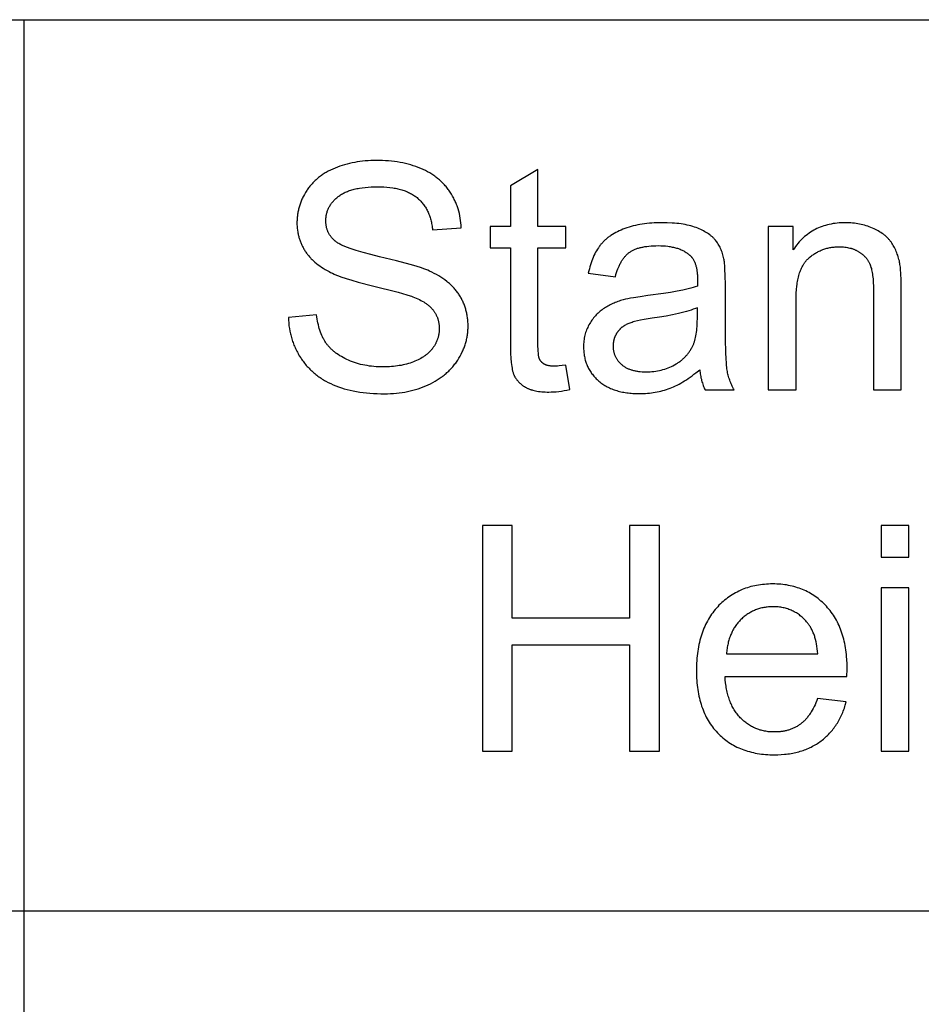
# Model space of a CAD drawing. Units: millimetres. Extents: x 0 to 15000, y 0 to 25500.
# Drawn here: x 8993 to 10509, y 22343 to 24000 of the extents above; entities that cross this region are included whole.
import ezdxf

# ---------------------------------------------------------------- set-up
doc = ezdxf.new("R2010")
doc.units = ezdxf.units.MM
doc.header["$LTSCALE"] = 3
doc.header["$MEASUREMENT"] = 0
doc.layers.add('- TAB', color=4, linetype='Continuous', true_color=0x00ffff)
doc.layers.add('- TITLES', color=7, linetype='Continuous', true_color=0x7fffbf)

msp = doc.modelspace()

# ---------------------------------------------------------------- linework, layer by layer
at = {"layer": '- TAB'}
for points in [[(0, 24000), (15000, 24000)], [(9000, 0), (9000, 24000)], [(3000, 22500), (15000, 22500)]]:
    msp.add_lwpolyline(points, dxfattribs=at)
at = {"layer": '- TITLES'}
for points in [[(9735.6, 23649.7), (9735.4, 23653.9), (9735, 23657.9), (9734.5, 23662), (9733.9, 23666), (9733.2, 23669.9), (9732.3, 23673.8), (9731.4, 23677.6), (9730.3, 23681.4), (9729, 23685.1), (9728.4, 23686.9), (9727.7, 23688.7), (9727, 23690.5), (9726.2, 23692.3), (9725.4, 23694.1), (9724.6, 23695.9), (9723.8, 23697.6), (9722.9, 23699.4), (9721, 23702.8), (9719, 23706.2), (9716.9, 23709.5), (9715.8, 23711.2), (9714.7, 23712.8), (9713.5, 23714.4), (9712.4, 23715.9), (9711.1, 23717.5), (9709.9, 23719), (9708.6, 23720.5), (9707.3, 23721.9), (9706, 23723.4), (9704.6, 23724.8), (9703.2, 23726.2), (9701.8, 23727.5), (9700.4, 23728.9), (9698.9, 23730.2), (9697.4, 23731.5), (9695.8, 23732.8), (9694.3, 23734), (9692.7, 23735.2), (9691.1, 23736.4), (9689.4, 23737.6), (9687.7, 23738.7), (9686, 23739.8), (9684.3, 23740.9), (9682.5, 23742), (9678.9, 23744), (9675.2, 23746), (9671.3, 23747.8), (9667.3, 23749.6), (9663.3, 23751.2), (9659.1, 23752.7), (9654.9, 23754.2), (9650.6, 23755.5), (9646.2, 23756.7), (9641.7, 23757.8), (9637.2, 23758.9), (9632.6, 23759.8), (9627.9, 23760.6), (9623.1, 23761.2), (9618.3, 23761.8), (9613.3, 23762.3), (9608.3, 23762.7), (9603.2, 23762.9), (9598.1, 23763.1), (9592.8, 23763.2), (9588.1, 23763.1), (9583.4, 23763), (9578.7, 23762.7), (9574.1, 23762.3), (9569.6, 23761.9), (9565.1, 23761.3), (9560.6, 23760.7), (9556.3, 23759.9), (9551.9, 23759.1), (9547.7, 23758.1), (9543.4, 23757), (9539.3, 23755.9), (9535.2, 23754.6), (9531.1, 23753.2), (9527.1, 23751.8), (9523.2, 23750.2), (9519.3, 23748.5), (9515.6, 23746.8), (9511.9, 23744.9), (9508.4, 23743), (9506.7, 23742), (9505, 23740.9), (9503.4, 23739.9), (9501.8, 23738.8), (9500.2, 23737.7), (9498.6, 23736.6), (9497.1, 23735.4), (9495.6, 23734.2), (9494.1, 23733), (9492.7, 23731.8), (9491.2, 23730.6), (9489.9, 23729.3), (9488.5, 23728), (9487.2, 23726.7), (9485.9, 23725.4), (9484.6, 23724), (9483.4, 23722.6), (9482.2, 23721.2), (9481, 23719.8), (9479.8, 23718.3), (9478.7, 23716.8), (9477.6, 23715.3), (9476.5, 23713.8), (9475.5, 23712.3), (9473.5, 23709.1), (9471.7, 23705.9), (9470, 23702.8), (9469.1, 23701.1), (9468.4, 23699.5), (9467.6, 23697.9), (9466.9, 23696.3), (9466.2, 23694.6), (9465.6, 23693), (9464.9, 23691.3), (9464.4, 23689.7), (9463.8, 23688), (9463.3, 23686.3), (9462.8, 23684.6), (9462.3, 23682.9), (9461.9, 23681.2), (9461.5, 23679.5), (9461.1, 23677.8), (9460.8, 23676.1), (9460.5, 23674.4), (9460.2, 23672.6), (9460, 23670.9), (9459.8, 23669.2), (9459.6, 23667.4), (9459.4, 23665.6), (9459.3, 23663.9), (9459.3, 23662.1), (9459.2, 23660.3), (9459.2, 23658.5), (9459.2, 23655.3), (9459.4, 23652), (9459.7, 23648.9), (9460, 23645.7), (9460.5, 23642.6), (9460.8, 23641.1), (9461.1, 23639.6), (9461.4, 23638.1), (9461.7, 23636.6), (9462.1, 23635.1), (9462.5, 23633.6), (9463, 23632.1), (9463.4, 23630.7), (9463.9, 23629.2), (9464.4, 23627.8), (9464.9, 23626.3), (9465.5, 23624.9), (9466.1, 23623.5), (9466.7, 23622.1), (9467.3, 23620.7), (9468, 23619.3), (9468.7, 23618), (9469.4, 23616.6), (9470.1, 23615.2), (9470.9, 23613.9), (9471.7, 23612.6), (9472.5, 23611.2), (9473.4, 23609.9), (9474.3, 23608.6), (9475.2, 23607.3), (9476.1, 23606.1), (9477, 23604.8), (9478, 23603.6), (9479, 23602.3), (9480.1, 23601.1), (9481.1, 23599.9), (9482.2, 23598.7), (9483.3, 23597.5), (9484.5, 23596.4), (9486.9, 23594.1), (9489.3, 23591.8), (9491.9, 23589.7), (9494.6, 23587.5), (9497.4, 23585.5), (9500.3, 23583.4), (9503.4, 23581.5), (9506.5, 23579.5), (9509.7, 23577.7), (9513.1, 23575.9), (9515.8, 23574.5), (9518.8, 23573.1), (9522, 23571.6), (9525.5, 23570.2), (9529.2, 23568.8), (9533.2, 23567.3), (9541.9, 23564.4), (9551.5, 23561.4), (9562.2, 23558.4), (9586.4, 23552.2), (9629.4, 23541.3), (9644, 23537), (9649.6, 23535.2), (9651.9, 23534.4), (9654, 23533.7), (9656.9, 23532.5), (9659.7, 23531.3), (9662.4, 23530.1), (9665.1, 23528.9), (9667.6, 23527.6), (9670, 23526.3), (9672.3, 23524.9), (9674.4, 23523.5), (9676.5, 23522.1), (9677.5, 23521.4), (9678.5, 23520.7), (9679.5, 23519.9), (9680.4, 23519.2), (9681.3, 23518.4), (9682.2, 23517.7), (9683, 23516.9), (9683.8, 23516.1), (9684.6, 23515.3), (9685.4, 23514.5), (9686.1, 23513.7), (9686.8, 23512.9), (9687.5, 23512.1), (9688.2, 23511.2), (9688.8, 23510.4), (9689.4, 23509.6), (9690, 23508.7), (9690.6, 23507.8), (9691.2, 23507), (9691.7, 23506.1), (9692.2, 23505.2), (9692.7, 23504.3), (9693.2, 23503.4), (9693.6, 23502.5), (9694.1, 23501.5), (9694.5, 23500.6), (9694.9, 23499.7), (9695.3, 23498.7), (9695.6, 23497.7), (9695.9, 23496.8), (9696.3, 23495.8), (9696.6, 23494.8), (9696.8, 23493.8), (9697.1, 23492.8), (9697.3, 23491.8), (9697.5, 23490.8), (9697.7, 23489.7), (9697.9, 23488.7), (9698, 23487.6), (9698.2, 23486.6), (9698.3, 23485.5), (9698.4, 23484.4), (9698.4, 23483.3), (9698.5, 23482.3), (9698.5, 23481.1), (9698.5, 23480), (9698.5, 23478.9), (9698.5, 23477.8), (9698.4, 23476.8), (9698.4, 23475.7), (9698.3, 23474.6), (9698.2, 23473.5), (9698, 23472.5), (9697.9, 23471.4), (9697.7, 23470.3), (9697.5, 23469.3), (9697.3, 23468.2), (9697, 23467.2), (9696.8, 23466.2), (9696.5, 23465.1), (9696.2, 23464.1), (9695.8, 23463.1), (9695.5, 23462.1), (9695.1, 23461.1), (9694.7, 23460.1), (9694.3, 23459.1), (9693.9, 23458.1), (9693.5, 23457.1), (9693, 23456.1), (9692.5, 23455.1), (9692, 23454.2), (9691.4, 23453.2), (9690.9, 23452.2), (9690.3, 23451.3), (9689.7, 23450.3), (9689.1, 23449.4), (9688.4, 23448.5), (9687.8, 23447.5), (9687.1, 23446.6), (9686.4, 23445.7), (9685.7, 23444.8), (9684.9, 23443.9), (9684.2, 23443), (9683.4, 23442.2), (9682.5, 23441.3), (9681.7, 23440.5), (9680.8, 23439.6), (9680, 23438.8), (9679.1, 23438), (9678.1, 23437.2), (9677.2, 23436.5), (9676.2, 23435.7), (9675.2, 23435), (9674.2, 23434.2), (9673.2, 23433.5), (9672.1, 23432.8), (9669.9, 23431.4), (9667.7, 23430), (9665.3, 23428.8), (9662.9, 23427.5), (9660.3, 23426.3), (9657.7, 23425.2), (9655, 23424.1), (9652.2, 23423), (9649.4, 23422.1), (9646.5, 23421.2), (9643.6, 23420.3), (9640.6, 23419.6), (9637.6, 23418.9), (9634.5, 23418.2), (9631.3, 23417.7), (9628.1, 23417.2), (9624.9, 23416.7), (9621.6, 23416.4), (9618.2, 23416.1), (9614.8, 23415.8), (9611.3, 23415.7), (9607.8, 23415.6), (9604.2, 23415.5), (9600.2, 23415.6), (9596.3, 23415.7), (9592.3, 23415.9), (9588.5, 23416.2), (9584.6, 23416.6), (9580.9, 23417.1), (9577.2, 23417.7), (9573.5, 23418.4), (9569.9, 23419.1), (9566.3, 23419.9), (9562.8, 23420.9), (9559.3, 23421.9), (9555.9, 23423), (9552.5, 23424.2), (9549.2, 23425.4), (9546, 23426.8), (9542.8, 23428.2), (9539.7, 23429.7), (9536.7, 23431.3), (9533.9, 23432.9), (9531.1, 23434.5), (9528.4, 23436.2), (9525.9, 23438), (9524.7, 23438.9), (9523.5, 23439.8), (9522.3, 23440.7), (9521.1, 23441.7), (9520, 23442.6), (9518.9, 23443.6), (9517.8, 23444.6), (9516.8, 23445.6), (9515.8, 23446.6), (9514.8, 23447.6), (9513.8, 23448.7), (9512.8, 23449.7), (9511.9, 23450.8), (9511, 23451.9), (9510.2, 23453), (9509.3, 23454.1), (9508.5, 23455.2), (9507.8, 23456.3), (9507, 23457.5), (9506.3, 23458.7), (9505.5, 23459.8), (9504.8, 23461.1), (9504.1, 23462.3), (9503.5, 23463.5), (9502.2, 23466.1), (9500.9, 23468.7), (9499.8, 23471.5), (9498.7, 23474.3), (9497.7, 23477.2), (9496.7, 23480.1), (9495.9, 23483.2), (9495.1, 23486.3), (9494.3, 23489.5), (9493.7, 23492.8), (9493.1, 23496.1), (9492.5, 23499.6), (9492.1, 23503.1)], [(9864.6, 23748.1), (9818.2, 23720.2)], [(9864.6, 23652), (9864.6, 23748.1)], [(9444.7, 23498.9), (9444.9, 23494.2), (9445.2, 23489.5), (9445.7, 23484.9), (9446.4, 23480.4), (9447.2, 23475.9), (9448.1, 23471.5), (9448.6, 23469.3), (9449.2, 23467.1), (9449.8, 23465), (9450.4, 23462.8), (9451.1, 23460.7), (9451.8, 23458.6), (9452.5, 23456.5), (9453.3, 23454.4), (9454.1, 23452.4), (9455, 23450.3), (9455.9, 23448.3), (9456.8, 23446.3), (9457.8, 23444.3), (9458.8, 23442.3), (9459.8, 23440.3), (9460.9, 23438.4), (9462, 23436.4), (9463.1, 23434.5), (9465.5, 23430.7), (9466.8, 23428.8), (9468.1, 23427), (9469.4, 23425.2), (9470.7, 23423.4), (9472.1, 23421.6), (9473.5, 23419.9), (9474.9, 23418.2), (9476.4, 23416.5), (9477.9, 23414.9), (9479.4, 23413.3), (9480.9, 23411.7), (9482.5, 23410.2), (9484.1, 23408.7), (9485.7, 23407.2), (9487.4, 23405.7), (9489.1, 23404.3), (9490.8, 23402.9), (9492.6, 23401.5), (9494.4, 23400.2), (9496.2, 23398.9), (9498, 23397.6), (9499.9, 23396.4), (9501.8, 23395.1), (9503.7, 23393.9), (9505.7, 23392.8), (9507.7, 23391.7), (9511.7, 23389.5), (9515.9, 23387.4), (9520.2, 23385.5), (9524.6, 23383.7), (9529.2, 23382), (9533.8, 23380.4), (9538.7, 23378.9), (9543.6, 23377.6), (9548.7, 23376.3), (9553.9, 23375.2), (9559.2, 23374.2), (9564.7, 23373.3), (9570.3, 23372.6), (9576, 23371.9), (9581.8, 23371.4), (9587.8, 23371), (9594, 23370.7), (9600.2, 23370.5), (9606.6, 23370.5), (9611.6, 23370.5), (9616.6, 23370.7), (9621.5, 23371), (9626.4, 23371.4), (9631.2, 23371.9), (9635.9, 23372.6), (9640.6, 23373.3), (9645.2, 23374.2), (9649.7, 23375.2), (9654.2, 23376.3), (9658.6, 23377.5), (9663, 23378.8), (9667.3, 23380.3), (9671.5, 23381.9), (9675.7, 23383.6), (9679.8, 23385.4), (9683.8, 23387.3), (9687.6, 23389.3), (9691.4, 23391.4), (9695.1, 23393.6), (9698.6, 23395.8), (9702, 23398.2), (9703.7, 23399.4), (9705.3, 23400.7), (9706.9, 23401.9), (9708.5, 23403.2), (9710, 23404.5), (9711.5, 23405.9), (9713, 23407.2), (9714.5, 23408.6), (9715.9, 23410), (9717.3, 23411.5), (9718.7, 23412.9), (9720, 23414.4), (9721.3, 23415.9), (9722.6, 23417.4), (9723.8, 23419), (9725, 23420.5), (9726.2, 23422.1), (9727.4, 23423.8), (9728.5, 23425.4), (9729.6, 23427.1), (9731.7, 23430.4), (9733.7, 23433.8), (9735.5, 23437.2), (9737.2, 23440.7), (9738, 23442.4), (9738.8, 23444.2), (9739.5, 23445.9), (9740.2, 23447.7), (9740.9, 23449.4), (9741.5, 23451.2), (9742.1, 23453), (9742.6, 23454.7), (9743.2, 23456.5), (9743.7, 23458.3), (9744.1, 23460.1), (9744.5, 23461.9), (9744.9, 23463.8), (9745.3, 23465.6), (9745.6, 23467.4), (9745.9, 23469.2), (9746.1, 23471.1), (9746.4, 23472.9), (9746.5, 23474.8), (9746.7, 23476.7), (9746.8, 23478.5), (9746.9, 23480.4), (9747, 23482.3), (9747, 23484.2), (9746.9, 23488), (9746.7, 23491.7), (9746.4, 23495.4), (9746.2, 23497.2), (9746, 23499), (9745.7, 23500.8), (9745.4, 23502.6), (9745.1, 23504.4), (9744.8, 23506.1), (9744.4, 23507.8), (9743.9, 23509.6), (9743.5, 23511.3), (9743, 23513), (9742.5, 23514.6), (9742, 23516.3), (9741.4, 23518), (9740.8, 23519.6), (9740.2, 23521.2), (9739.5, 23522.8), (9738.8, 23524.4), (9738.1, 23526), (9737.3, 23527.6), (9736.5, 23529.1), (9735.7, 23530.7), (9734.9, 23532.2), (9734, 23533.7), (9733.1, 23535.2), (9732.1, 23536.7), (9731.2, 23538.2), (9730.2, 23539.6), (9729.1, 23541.1), (9728.1, 23542.5), (9727, 23543.9), (9725.8, 23545.3), (9724.6, 23546.7), (9723.4, 23548.1), (9722.2, 23549.4), (9720.9, 23550.7), (9719.6, 23552), (9718.3, 23553.3), (9716.9, 23554.6), (9715.5, 23555.9), (9714, 23557.1), (9712.5, 23558.4), (9711, 23559.6), (9707.9, 23562), (9704.6, 23564.3), (9701.2, 23566.6), (9697.7, 23568.8), (9694, 23570.9), (9690.2, 23573), (9686.3, 23575), (9682.2, 23576.9), (9679.2, 23578.2), (9675.9, 23579.6), (9672.3, 23580.9), (9668.4, 23582.3), (9659.7, 23585.2), (9649.8, 23588.1), (9626.4, 23594.4), (9598.2, 23601.1), (9583.6, 23604.6), (9570.5, 23608), (9558.8, 23611.4), (9553.5, 23613.1), (9548.6, 23614.8), (9544, 23616.5), (9539.8, 23618.2), (9536, 23619.9), (9534.3, 23620.7), (9532.6, 23621.6), (9531, 23622.4), (9529.5, 23623.2), (9528.1, 23624.1), (9526.7, 23624.9), (9525.5, 23625.7), (9524.9, 23626.1), (9524.4, 23626.5), (9523.9, 23627), (9523.3, 23627.4), (9522.9, 23627.8), (9522.4, 23628.2), (9521.5, 23629), (9520.6, 23629.9), (9519.8, 23630.7), (9518.9, 23631.6), (9518.1, 23632.5), (9517.4, 23633.4), (9516.6, 23634.3), (9515.9, 23635.3), (9515.3, 23636.2), (9514.6, 23637.2), (9514, 23638.1), (9513.4, 23639.1), (9512.8, 23640.1), (9512.3, 23641.1), (9511.8, 23642.2), (9511.3, 23643.2), (9510.9, 23644.3), (9510.5, 23645.4), (9510.1, 23646.4), (9509.7, 23647.5), (9509.4, 23648.7), (9509.1, 23649.8), (9508.8, 23650.9), (9508.6, 23652.1), (9508.3, 23653.3), (9508.1, 23654.5), (9508, 23655.7), (9507.9, 23656.9), (9507.8, 23658.1), (9507.7, 23659.3), (9507.6, 23660.6), (9507.6, 23661.9), (9507.6, 23663.3), (9507.7, 23664.8), (9507.8, 23666.2), (9508, 23667.7), (9508.1, 23669.1), (9508.4, 23670.5), (9508.6, 23671.9), (9508.9, 23673.2), (9509.3, 23674.6), (9509.7, 23675.9), (9510.1, 23677.3), (9510.6, 23678.6), (9511.1, 23679.9), (9511.6, 23681.2), (9512.2, 23682.5), (9512.8, 23683.7), (9513.5, 23685), (9514.2, 23686.2), (9515, 23687.4), (9515.8, 23688.7), (9516.6, 23689.9), (9517.5, 23691), (9518.4, 23692.2), (9519.4, 23693.4), (9520.4, 23694.5), (9521.4, 23695.6), (9522.5, 23696.8), (9523.6, 23697.9), (9524.8, 23699), (9526, 23700), (9527.2, 23701.1), (9528.5, 23702.2), (9529.8, 23703.2), (9531.2, 23704.2), (9532.6, 23705.1), (9534.1, 23706.1), (9535.6, 23707), (9537.2, 23707.8), (9538.8, 23708.7), (9540.5, 23709.5), (9542.2, 23710.2), (9543.9, 23711), (9545.7, 23711.7), (9547.6, 23712.3), (9549.5, 23713), (9551.5, 23713.6), (9553.5, 23714.1), (9555.5, 23714.7), (9557.6, 23715.2), (9559.8, 23715.7), (9562, 23716.1), (9564.2, 23716.5), (9568.8, 23717.2), (9573.7, 23717.8), (9578.7, 23718.3), (9583.9, 23718.6), (9589.3, 23718.8), (9594.9, 23718.9), (9600.3, 23718.8), (9605.5, 23718.6), (9610.6, 23718.2), (9615.5, 23717.7), (9620.2, 23717.1), (9622.5, 23716.7), (9624.7, 23716.3), (9627, 23715.8), (9629.1, 23715.3), (9631.3, 23714.8), (9633.4, 23714.3), (9635.4, 23713.7), (9637.4, 23713), (9639.4, 23712.4), (9641.3, 23711.7), (9643.2, 23710.9), (9645, 23710.2), (9646.8, 23709.4), (9648.6, 23708.5), (9650.3, 23707.6), (9652, 23706.7), (9653.6, 23705.8), (9655.2, 23704.8), (9656.7, 23703.8), (9658.2, 23702.7), (9659.7, 23701.6), (9661.1, 23700.5), (9662.5, 23699.3), (9663.8, 23698.1), (9665.1, 23696.9), (9666.4, 23695.6), (9667.7, 23694.3), (9668.9, 23693), (9670, 23691.6), (9671.1, 23690.2), (9672.2, 23688.7), (9673.3, 23687.3), (9674.3, 23685.7), (9675.3, 23684.2), (9676.3, 23682.6), (9677.2, 23681), (9678, 23679.4), (9678.9, 23677.7), (9679.7, 23676), (9680.5, 23674.2), (9681.2, 23672.4), (9681.9, 23670.6), (9682.5, 23668.7), (9683.2, 23666.9), (9683.7, 23664.9), (9684.3, 23663), (9684.8, 23661), (9685.3, 23659), (9685.7, 23656.9), (9686.1, 23654.8), (9686.5, 23652.7), (9686.8, 23650.5), (9687.1, 23648.3), (9687.4, 23646.1)], [(9818.2, 23720.2), (9818.2, 23652)], [(9687.4, 23646.1), (9735.6, 23649.7)], [(9818.2, 23652), (9784, 23652)], [(9784, 23652), (9784, 23615.8)], [(9911.5, 23652), (9864.6, 23652)], [(9911.5, 23615.8), (9911.5, 23652)], [(10177.5, 23597.4), (10176.9, 23599.7), (10176.4, 23602.1), (10175.7, 23604.3), (10175, 23606.5), (10174.3, 23608.7), (10173.5, 23610.8), (10172.7, 23612.9), (10171.8, 23614.9), (10170.9, 23616.9), (10169.9, 23618.8), (10168.8, 23620.6), (10167.8, 23622.4), (10166.6, 23624.2), (10165.5, 23625.9), (10164.2, 23627.5), (10163, 23629.1), (10162.3, 23629.9), (10161.6, 23630.7), (10160.9, 23631.4), (10160.2, 23632.2), (10159.5, 23632.9), (10158.7, 23633.7), (10157.9, 23634.4), (10157.1, 23635.1), (10156.2, 23635.8), (10155.4, 23636.5), (10154.5, 23637.2), (10153.6, 23637.9), (10151.7, 23639.3), (10149.7, 23640.6), (10147.6, 23641.9), (10145.5, 23643.1), (10143.2, 23644.4), (10140.9, 23645.5), (10138.4, 23646.7), (10135.9, 23647.8), (10133.3, 23648.9), (10130.6, 23650), (10127.8, 23651), (10124.9, 23651.9), (10121.9, 23652.8), (10118.8, 23653.6), (10115.5, 23654.3), (10112.2, 23655), (10108.8, 23655.6), (10105.3, 23656.2), (10101.6, 23656.7), (10097.9, 23657.1), (10094.1, 23657.4), (10090.1, 23657.7), (10082, 23658.1), (10073.4, 23658.2), (10069, 23658.2), (10064.6, 23658.1), (10060.3, 23657.9), (10056.1, 23657.6), (10052, 23657.3), (10047.9, 23656.9), (10043.9, 23656.4), (10040, 23655.8), (10036.1, 23655.2), (10032.3, 23654.5), (10028.6, 23653.7), (10024.9, 23652.8), (10021.3, 23651.8), (10017.8, 23650.8), (10014.3, 23649.7), (10010.9, 23648.5), (10007.6, 23647.3), (10004.4, 23646), (10001.3, 23644.6), (9998.3, 23643.2), (9995.3, 23641.7), (9992.5, 23640.1), (9989.8, 23638.4), (9987.2, 23636.7), (9985.9, 23635.9), (9984.6, 23635), (9983.4, 23634.1), (9982.2, 23633.2), (9981, 23632.2), (9979.9, 23631.3), (9978.8, 23630.3), (9977.7, 23629.3), (9976.6, 23628.3), (9975.5, 23627.3), (9974.5, 23626.2), (9973.5, 23625.2), (9972.5, 23624.1), (9971.6, 23623), (9970.6, 23621.9), (9969.7, 23620.8), (9968.9, 23619.7), (9968, 23618.5), (9967.1, 23617.3), (9966.3, 23616.1), (9964.7, 23613.7), (9963.1, 23611.1), (9961.6, 23608.5), (9960.2, 23605.7), (9958.8, 23602.9), (9957.5, 23600), (9956.3, 23597), (9955.1, 23593.9), (9953.9, 23590.7), (9952.9, 23587.5), (9951.9, 23584.1), (9951, 23580.7), (9950.1, 23577.2), (9949.3, 23573.5)], [(10294, 23652), (10252.1, 23652)], [(10252.1, 23652), (10252.1, 23376.9)], [(10475.6, 23546.1), (10475.5, 23561.1), (10475, 23573.6), (10474.6, 23579), (10474.2, 23583.7), (10473.9, 23585.9), (10473.6, 23587.9), (10473.4, 23589.7), (10473, 23591.4), (10472.5, 23593.9), (10471.9, 23596.3), (10471.3, 23598.7), (10470.6, 23601.1), (10469.8, 23603.4), (10469.1, 23605.6), (10468.2, 23607.8), (10467.3, 23610), (10466.4, 23612.1), (10465.4, 23614.2), (10464.4, 23616.3), (10463.3, 23618.3), (10462.2, 23620.2), (10461, 23622.2), (10459.8, 23624), (10458.5, 23625.9), (10457.9, 23626.8), (10457.2, 23627.7), (10456.5, 23628.5), (10455.8, 23629.4), (10455, 23630.3), (10454.3, 23631.1), (10453.5, 23631.9), (10452.7, 23632.8), (10451.9, 23633.6), (10451, 23634.4), (10450.2, 23635.2), (10449.3, 23636), (10448.4, 23636.7), (10447.5, 23637.5), (10446.5, 23638.2), (10445.6, 23639), (10443.6, 23640.4), (10441.5, 23641.8), (10439.3, 23643.2), (10437.1, 23644.5), (10434.8, 23645.8), (10432.4, 23647), (10429.9, 23648.2), (10427.3, 23649.3), (10424.7, 23650.4), (10422, 23651.4), (10419.4, 23652.3), (10416.6, 23653.2), (10413.9, 23654), (10411.1, 23654.8), (10408.3, 23655.4), (10405.5, 23656), (10402.6, 23656.5), (10399.7, 23657), (10396.8, 23657.4), (10393.8, 23657.7), (10390.8, 23657.9), (10387.8, 23658.1), (10384.7, 23658.2), (10381.6, 23658.2), (10378.1, 23658.2), (10374.6, 23658.1), (10371.1, 23657.9), (10367.7, 23657.5), (10364.4, 23657.1), (10361.1, 23656.7), (10357.8, 23656.1), (10354.7, 23655.4), (10351.5, 23654.7), (10348.5, 23653.8), (10345.4, 23652.9), (10342.5, 23651.9), (10339.5, 23650.8), (10336.7, 23649.6), (10333.9, 23648.3), (10331.1, 23646.9), (10328.4, 23645.5), (10325.7, 23643.9), (10323.1, 23642.3), (10320.6, 23640.5), (10318.1, 23638.7), (10315.6, 23636.8), (10313.2, 23634.8), (10310.9, 23632.8), (10308.6, 23630.6), (10306.4, 23628.3), (10304.2, 23626), (10302, 23623.5), (10300, 23621), (10297.9, 23618.4), (10296, 23615.7), (10294, 23612.9)], [(10294, 23612.9), (10294, 23652)], [(9994.9, 23567.3), (9995.8, 23570.9), (9996.9, 23574.4), (9998, 23577.7), (9999.1, 23580.9), (10000.4, 23583.9), (10001, 23585.4), (10001.6, 23586.8), (10002.3, 23588.2), (10003, 23589.5), (10003.7, 23590.9), (10004.4, 23592.2), (10005.2, 23593.4), (10005.9, 23594.6), (10006.7, 23595.8), (10007.4, 23597), (10008.2, 23598.1), (10009.1, 23599.2), (10009.9, 23600.2), (10010.7, 23601.3), (10011.6, 23602.2), (10012.5, 23603.2), (10013.4, 23604.1), (10014.3, 23605), (10015.2, 23605.8), (10016.1, 23606.6), (10017.1, 23607.4), (10018.1, 23608.1), (10019, 23608.8), (10020.1, 23609.5), (10021.1, 23610.2), (10022.2, 23610.8), (10023.4, 23611.4), (10024.5, 23612), (10025.7, 23612.6), (10027, 23613.2), (10028.2, 23613.7), (10029.5, 23614.2), (10030.9, 23614.7), (10032.2, 23615.2), (10033.6, 23615.6), (10035.1, 23616), (10036.5, 23616.4), (10038, 23616.8), (10039.6, 23617.1), (10041.1, 23617.4), (10044.4, 23618), (10047.7, 23618.5), (10051.2, 23618.9), (10054.9, 23619.2), (10058.7, 23619.5), (10062.6, 23619.6), (10066.6, 23619.7), (10071, 23619.6), (10075.2, 23619.4), (10079.2, 23619.1), (10083.1, 23618.7), (10085.1, 23618.4), (10086.9, 23618.1), (10088.8, 23617.8), (10090.6, 23617.4), (10092.4, 23617), (10094.1, 23616.6), (10095.8, 23616.2), (10097.5, 23615.7), (10099.2, 23615.2), (10100.8, 23614.7), (10102.3, 23614.1), (10103.9, 23613.5), (10105.4, 23612.8), (10106.9, 23612.2), (10108.3, 23611.5), (10109.7, 23610.8), (10111.1, 23610), (10112.4, 23609.2), (10113.7, 23608.4), (10115, 23607.6), (10116.2, 23606.7), (10117.4, 23605.8), (10118.6, 23604.8), (10119.7, 23603.9), (10120.1, 23603.5), (10120.5, 23603.1), (10120.9, 23602.7), (10121.3, 23602.3), (10121.7, 23601.9), (10122.1, 23601.5), (10122.5, 23601.1), (10122.8, 23600.7), (10123.2, 23600.2), (10123.5, 23599.8), (10123.9, 23599.3), (10124.2, 23598.9), (10124.9, 23597.9), (10125.5, 23597), (10126.1, 23596), (10126.7, 23594.9), (10127.2, 23593.8), (10127.8, 23592.7), (10128.3, 23591.6), (10128.8, 23590.4), (10129.2, 23589.2), (10129.6, 23588), (10130, 23586.7), (10130.4, 23585.4), (10130.8, 23584.1), (10131.1, 23582.7), (10131.4, 23581.3), (10131.6, 23579.9), (10131.9, 23578.4), (10132.1, 23576.9), (10132.3, 23575.4), (10132.5, 23573.8), (10132.6, 23572.2), (10132.7, 23570.6), (10132.9, 23567.2), (10132.9, 23563.7), (10132.7, 23551.5)], [(10298.7, 23527.2), (10298.8, 23533.7), (10299, 23539.9), (10299.5, 23545.8), (10300.1, 23551.5), (10300.4, 23554.2), (10300.8, 23556.9), (10301.3, 23559.5), (10301.8, 23562), (10302.3, 23564.5), (10302.9, 23566.9), (10303.5, 23569.3), (10304.1, 23571.5), (10304.8, 23573.7), (10305.6, 23575.9), (10306.3, 23578), (10307.2, 23580), (10308, 23581.9), (10308.9, 23583.8), (10309.9, 23585.6), (10310.9, 23587.4), (10311.4, 23588.2), (10311.9, 23589), (10312.4, 23589.8), (10313, 23590.6), (10313.5, 23591.4), (10314.1, 23592.2), (10314.7, 23592.9), (10315.3, 23593.7), (10315.9, 23594.4), (10316.5, 23595.1), (10317.1, 23595.8), (10317.7, 23596.4), (10318.4, 23597.1), (10319, 23597.7), (10319.7, 23598.3), (10320.3, 23598.9), (10321.7, 23600.1), (10323.1, 23601.2), (10324.5, 23602.3), (10325.9, 23603.4), (10327.3, 23604.4), (10328.7, 23605.4), (10330.2, 23606.3), (10331.7, 23607.2), (10333.2, 23608.1), (10334.7, 23608.9), (10336.2, 23609.7), (10337.7, 23610.5), (10339.3, 23611.2), (10340.8, 23611.9), (10342.4, 23612.5), (10344, 23613.1), (10345.6, 23613.7), (10347.3, 23614.2), (10348.9, 23614.7), (10350.6, 23615.2), (10352.2, 23615.6), (10353.9, 23616), (10355.6, 23616.3), (10357.4, 23616.7), (10359.1, 23616.9), (10360.9, 23617.2), (10362.6, 23617.4), (10364.4, 23617.5), (10366.2, 23617.7), (10368.1, 23617.8), (10369.9, 23617.8), (10371.8, 23617.8), (10374.1, 23617.8), (10376.3, 23617.7), (10378.6, 23617.5), (10380.8, 23617.3), (10382.9, 23617), (10385.1, 23616.7), (10387.2, 23616.2), (10389.2, 23615.7), (10390.2, 23615.5), (10391.2, 23615.2), (10392.2, 23614.9), (10393.2, 23614.6), (10394.2, 23614.2), (10395.1, 23613.9), (10396.1, 23613.5), (10397, 23613.1), (10398, 23612.7), (10398.9, 23612.3), (10399.8, 23611.8), (10400.7, 23611.4), (10401.6, 23610.9), (10402.5, 23610.4), (10403.4, 23609.9), (10404.3, 23609.4), (10405.1, 23608.9), (10406, 23608.3), (10406.8, 23607.8), (10407.6, 23607.2), (10408.4, 23606.7), (10409.2, 23606.1), (10409.9, 23605.5), (10410.7, 23604.9), (10411.4, 23604.2), (10412.1, 23603.6), (10412.8, 23603), (10413.5, 23602.3), (10414.1, 23601.6), (10414.8, 23601), (10415.4, 23600.3), (10416, 23599.6), (10416.6, 23598.9), (10417.2, 23598.1), (10417.8, 23597.4), (10418.3, 23596.7), (10418.8, 23595.9), (10419.3, 23595.2), (10419.8, 23594.4), (10420.3, 23593.6), (10420.8, 23592.8), (10421.2, 23592), (10421.7, 23591.2), (10422.1, 23590.3), (10422.5, 23589.5), (10422.9, 23588.6), (10423.2, 23587.8), (10423.6, 23586.9), (10423.9, 23586), (10424.2, 23585.1), (10424.5, 23584.1), (10424.8, 23583.1), (10425.4, 23581.1), (10425.9, 23578.9), (10426.4, 23576.7), (10426.9, 23574.3), (10427.3, 23571.8), (10427.6, 23569.2), (10428, 23566.5), (10428.2, 23563.6), (10428.7, 23557.6), (10428.9, 23551.2), (10429, 23544.3)], [(9784, 23615.8), (9818.2, 23615.8)], [(9818.2, 23615.8), (9818.2, 23457.5)], [(9864.6, 23454.9), (9864.6, 23615.8)], [(9864.6, 23615.8), (9911.5, 23615.8)], [(10179.8, 23554.4), (10179.7, 23568.7), (10179.2, 23580.7), (10178.9, 23585.7), (10178.5, 23590.2), (10178.3, 23592.2), (10178, 23594.1), (10177.8, 23595.8), (10177.5, 23597.4)], [(9949.3, 23573.5), (9994.9, 23567.3)], [(10132.7, 23551.5), (10129.2, 23550.4), (10125.5, 23549.2), (10121.6, 23548.1), (10117.5, 23547), (10108.5, 23544.9), (10098.5, 23542.8), (10087.7, 23540.9), (10075.9, 23539), (10049.5, 23535.5), (10036.5, 23533.8), (10025.3, 23532), (10020.3, 23531.2), (10015.8, 23530.3), (10011.7, 23529.4), (10008.1, 23528.5), (10005.8, 23527.8), (10003.5, 23527.1), (10001.2, 23526.4), (9999, 23525.6), (9996.8, 23524.8), (9994.6, 23523.9), (9992.5, 23523), (9990.4, 23522.1), (9988.3, 23521.1), (9986.2, 23520.1), (9984.2, 23519), (9982.2, 23517.9), (9980.3, 23516.8), (9978.3, 23515.6), (9976.4, 23514.4), (9974.5, 23513.2), (9972.7, 23511.9), (9970.9, 23510.6), (9969.1, 23509.2), (9967.4, 23507.7), (9965.8, 23506.2), (9964.2, 23504.7), (9962.6, 23503.1), (9961.1, 23501.4), (9959.6, 23499.7), (9958.1, 23498), (9956.7, 23496.2), (9955.4, 23494.3), (9954.1, 23492.4), (9952.8, 23490.5), (9951.6, 23488.4), (9950.4, 23486.4), (9949.3, 23484.3), (9948.3, 23482.1), (9947.3, 23480), (9946.4, 23477.8), (9945.6, 23475.6), (9944.8, 23473.4), (9944.2, 23471.1), (9943.5, 23468.8), (9943, 23466.5), (9942.5, 23464.1), (9942.1, 23461.8), (9941.8, 23459.4), (9941.6, 23456.9), (9941.4, 23454.5), (9941.3, 23452), (9941.2, 23449.5), (9941.3, 23447.3), (9941.3, 23445.2), (9941.5, 23443.1), (9941.6, 23441), (9941.8, 23439), (9942.1, 23437), (9942.4, 23435), (9942.8, 23433), (9943.2, 23431.1), (9943.6, 23429.1), (9944.1, 23427.2), (9944.7, 23425.4), (9945.3, 23423.5), (9945.9, 23421.7), (9946.6, 23419.9), (9947.3, 23418.1), (9948.1, 23416.3), (9949, 23414.6), (9949.8, 23412.9), (9950.8, 23411.2), (9951.7, 23409.6), (9952.8, 23407.9), (9953.8, 23406.3), (9954.9, 23404.7), (9956.1, 23403.1), (9957.3, 23401.6), (9958.6, 23400.1), (9959.9, 23398.6), (9961.2, 23397.1), (9962.6, 23395.7), (9964.1, 23394.3), (9965.6, 23392.9), (9967.1, 23391.5), (9968.7, 23390.2), (9970.3, 23388.9), (9972, 23387.7), (9973.7, 23386.5), (9975.5, 23385.3), (9977.3, 23384.2), (9979.1, 23383.2), (9981, 23382.2), (9982.9, 23381.2), (9984.8, 23380.3), (9986.8, 23379.4), (9988.8, 23378.5), (9990.9, 23377.7), (9993, 23377), (9995.2, 23376.3), (9997.4, 23375.6), (9999.6, 23375), (10001.9, 23374.4), (10004.2, 23373.8), (10006.6, 23373.3), (10009, 23372.9), (10011.4, 23372.5), (10013.9, 23372.1), (10016.4, 23371.8), (10019, 23371.5), (10021.6, 23371.3), (10024.3, 23371.1), (10029.7, 23370.8), (10035.3, 23370.7), (10038.7, 23370.8), (10042.1, 23370.9), (10045.4, 23371), (10048.8, 23371.3), (10052.1, 23371.6), (10055.4, 23372), (10058.6, 23372.5), (10061.9, 23373), (10065.1, 23373.6), (10068.2, 23374.3), (10071.4, 23375), (10074.5, 23375.8), (10077.6, 23376.7), (10080.6, 23377.7), (10083.7, 23378.7), (10086.7, 23379.8), (10089.7, 23381), (10092.7, 23382.3), (10095.7, 23383.6), (10098.8, 23385.1), (10101.9, 23386.7), (10104.9, 23388.4), (10108, 23390.2), (10111.1, 23392.1), (10114.3, 23394.1), (10117.4, 23396.2), (10120.6, 23398.4), (10123.7, 23400.7), (10126.9, 23403.1), (10130.1, 23405.6), (10136.6, 23410.9)], [(10179.8, 23492.2), (10179.8, 23554.4)], [(10429, 23544.3), (10429, 23376.9)], [(10475.6, 23376.9), (10475.6, 23546.1)], [(10298.7, 23376.9), (10298.7, 23527.2)], [(9492.1, 23503.1), (9444.7, 23498.9)], [(10132.7, 23515), (10129.4, 23513.7), (10125.9, 23512.5), (10122.3, 23511.2), (10118.4, 23510), (10114.3, 23508.8), (10110.1, 23507.7), (10100.9, 23505.4), (10091, 23503.3), (10080.3, 23501.2), (10068.8, 23499.3), (10056.5, 23497.4), (10043.2, 23495.3), (10037.3, 23494.1), (10032, 23493), (10027.2, 23491.8), (10024.9, 23491.2), (10022.9, 23490.6), (10020.9, 23490), (10019.1, 23489.3), (10017.4, 23488.7), (10015.8, 23488.1), (10014.4, 23487.4), (10013, 23486.7), (10011.6, 23486), (10010.2, 23485.2), (10009.6, 23484.8), (10008.9, 23484.4), (10008.3, 23483.9), (10007.7, 23483.5), (10007.1, 23483.1), (10006.5, 23482.6), (10005.9, 23482.2), (10005.3, 23481.7), (10004.7, 23481.2), (10004.2, 23480.7), (10003.6, 23480.2), (10003.1, 23479.7), (10002.6, 23479.2), (10002, 23478.7), (10001.5, 23478.1), (10001, 23477.6), (10000.6, 23477), (10000.1, 23476.5), (9999.6, 23475.9), (9999.2, 23475.3), (9998.7, 23474.7), (9998.3, 23474.1), (9997.9, 23473.5), (9997.5, 23472.9), (9997.1, 23472.3), (9996.7, 23471.7), (9996.3, 23471), (9995.9, 23470.4), (9995.6, 23469.7), (9995.3, 23469.1), (9994.9, 23468.4), (9994.6, 23467.8), (9994.3, 23467.1), (9994, 23466.5), (9993.8, 23465.8), (9993.5, 23465.1), (9993.3, 23464.4), (9993, 23463.8), (9992.8, 23463.1), (9992.6, 23462.4), (9992.4, 23461.7), (9992.2, 23461), (9992.1, 23460.3), (9991.9, 23459.6), (9991.7, 23458.9), (9991.6, 23458.2), (9991.5, 23457.4), (9991.4, 23456.7), (9991.3, 23456), (9991.2, 23455.3), (9991.1, 23454.5), (9991.1, 23453.8), (9991, 23452.3), (9991, 23450.8), (9991, 23449.6), (9991, 23448.5), (9991.1, 23447.3), (9991.2, 23446.2), (9991.3, 23445.1), (9991.5, 23444), (9991.7, 23442.9), (9991.9, 23441.8), (9992.1, 23440.8), (9992.4, 23439.7), (9992.6, 23438.7), (9993, 23437.7), (9993.3, 23436.6), (9993.7, 23435.6), (9994.1, 23434.6), (9994.5, 23433.7), (9995, 23432.7), (9995.4, 23431.7), (9996, 23430.8), (9996.5, 23429.9), (9997.1, 23429), (9997.7, 23428.1), (9998.3, 23427.2), (9998.9, 23426.3), (9999.6, 23425.4), (10000.3, 23424.6), (10001, 23423.7), (10001.8, 23422.9), (10002.6, 23422.1), (10003.4, 23421.3), (10004.2, 23420.5), (10005.1, 23419.7), (10006, 23418.9), (10006.9, 23418.2), (10007.9, 23417.5), (10008.8, 23416.8), (10009.8, 23416.1), (10010.9, 23415.5), (10011.9, 23414.8), (10013, 23414.2), (10014.1, 23413.7), (10015.2, 23413.1), (10016.4, 23412.6), (10017.5, 23412.1), (10018.7, 23411.6), (10020, 23411.2), (10021.2, 23410.8), (10022.5, 23410.4), (10023.8, 23410), (10025.1, 23409.6), (10026.5, 23409.3), (10027.9, 23409), (10029.3, 23408.7), (10030.7, 23408.5), (10032.2, 23408.2), (10033.6, 23408), (10035.1, 23407.8), (10036.7, 23407.7), (10039.8, 23407.4), (10043.1, 23407.3), (10046.4, 23407.2), (10049.8, 23407.3), (10053.1, 23407.4), (10056.3, 23407.7), (10059.5, 23408), (10062.7, 23408.4), (10065.8, 23408.9), (10068.8, 23409.5), (10071.9, 23410.2), (10074.8, 23411), (10077.8, 23411.9), (10080.6, 23412.8), (10083.5, 23413.9), (10086.3, 23415), (10089, 23416.3), (10091.7, 23417.6), (10094.3, 23419), (10096.9, 23420.5), (10098.2, 23421.3), (10099.4, 23422.1), (10100.6, 23422.9), (10101.8, 23423.8), (10103, 23424.6), (10104.1, 23425.5), (10105.3, 23426.3), (10106.4, 23427.2), (10107.4, 23428.2), (10108.5, 23429.1), (10109.5, 23430), (10110.6, 23431), (10111.6, 23432), (10112.5, 23433), (10113.5, 23434), (10114.4, 23435), (10115.3, 23436.1), (10116.2, 23437.2), (10117.1, 23438.2), (10117.9, 23439.3), (10118.7, 23440.5), (10119.5, 23441.6), (10120.3, 23442.7), (10121.1, 23443.9), (10121.8, 23445.1), (10122.5, 23446.3), (10123.2, 23447.5), (10123.9, 23448.8), (10124.5, 23450), (10125.2, 23451.3), (10125.6, 23452.3), (10126.1, 23453.3), (10126.5, 23454.4), (10126.9, 23455.5), (10127.3, 23456.6), (10127.7, 23457.7), (10128.1, 23458.9), (10128.4, 23460.1), (10129.1, 23462.6), (10129.7, 23465.2), (10130.3, 23468), (10130.8, 23470.8), (10131.2, 23473.8), (10131.6, 23476.9), (10131.9, 23480.1), (10132.2, 23483.4), (10132.4, 23486.9), (10132.6, 23490.4), (10132.7, 23497.9)], [(10132.7, 23497.9), (10132.7, 23515)], [(10194.6, 23376.9), (10193.5, 23378.9), (10192.5, 23380.9), (10191.5, 23382.9), (10190.5, 23384.9), (10189.6, 23387), (10188.8, 23389), (10188, 23391), (10187.2, 23393.1), (10186.5, 23395.2), (10185.8, 23397.2), (10185.2, 23399.3), (10184.6, 23401.4), (10184.1, 23403.6), (10183.6, 23405.7), (10183.2, 23407.8), (10182.8, 23410), (10182.4, 23412.3), (10182.1, 23415), (10181.8, 23418.1), (10181.5, 23421.6), (10181, 23429.6), (10180.6, 23439.1), (10180, 23462.7), (10179.8, 23492.2)], [(9818.2, 23457.5), (9818.3, 23447.5), (9818.6, 23438.3), (9819, 23430.1), (9819.6, 23422.8), (9820, 23419.4), (9820.4, 23416.3), (9820.9, 23413.5), (9821.4, 23410.8), (9821.7, 23409.6), (9822, 23408.4), (9822.3, 23407.2), (9822.6, 23406.2), (9822.9, 23405.2), (9823.2, 23404.2), (9823.6, 23403.3), (9823.9, 23402.5), (9824.3, 23401.6), (9824.7, 23400.8), (9825, 23400), (9825.5, 23399.3), (9825.9, 23398.5), (9826.3, 23397.7), (9826.8, 23397), (9827.3, 23396.2), (9827.8, 23395.5), (9828.3, 23394.8), (9828.8, 23394.1), (9829.3, 23393.4), (9829.9, 23392.7), (9830.5, 23392), (9831.1, 23391.3), (9831.7, 23390.6), (9832.3, 23390), (9832.9, 23389.3), (9833.6, 23388.7), (9834.3, 23388.1), (9835, 23387.5), (9835.7, 23386.9), (9836.4, 23386.3), (9837.1, 23385.7), (9837.9, 23385.1), (9838.6, 23384.5), (9839.4, 23384), (9840.2, 23383.4), (9841.9, 23382.4), (9843.6, 23381.3), (9844.5, 23380.8), (9845.4, 23380.4), (9846.3, 23379.9), (9847.3, 23379.5), (9848.2, 23379), (9849.2, 23378.6), (9850.3, 23378.2), (9851.3, 23377.8), (9852.4, 23377.5), (9853.4, 23377.1), (9854.6, 23376.8), (9855.7, 23376.5), (9858, 23375.9), (9860.4, 23375.3), (9862.9, 23374.9), (9865.5, 23374.4), (9868.2, 23374.1), (9871, 23373.8), (9873.8, 23373.6), (9876.8, 23373.4), (9879.8, 23373.3), (9883, 23373.3), (9886.9, 23373.4), (9891, 23373.6), (9895.2, 23373.9), (9899.5, 23374.3), (9904, 23374.9), (9908.6, 23375.6), (9913.3, 23376.5), (9918.2, 23377.5)], [(9911.5, 23418.6), (9905.4, 23417.9), (9900, 23417.3), (9897.5, 23417.1), (9895.2, 23416.9), (9893, 23416.9), (9891, 23416.8), (9889.7, 23416.8), (9888.5, 23416.9), (9887.3, 23416.9), (9886.1, 23417), (9885, 23417.2), (9883.9, 23417.3), (9882.8, 23417.5), (9881.8, 23417.7), (9880.9, 23417.9), (9880.4, 23418), (9879.9, 23418.1), (9879.5, 23418.3), (9879, 23418.4), (9878.6, 23418.6), (9878.1, 23418.7), (9877.7, 23418.9), (9877.3, 23419.1), (9876.9, 23419.2), (9876.5, 23419.4), (9876.2, 23419.6), (9875.8, 23419.8), (9875.4, 23420), (9875.1, 23420.2), (9874.7, 23420.4), (9874.4, 23420.6), (9874, 23420.9), (9873.7, 23421.1), (9873.4, 23421.3), (9873.1, 23421.5), (9872.8, 23421.8), (9872.5, 23422), (9872.2, 23422.3), (9871.9, 23422.5), (9871.6, 23422.8), (9871.3, 23423.1), (9871.1, 23423.3), (9870.8, 23423.6), (9870.5, 23423.9), (9870.3, 23424.1), (9870, 23424.4), (9869.8, 23424.7), (9869.5, 23425), (9869.3, 23425.3), (9869.1, 23425.6), (9868.9, 23425.9), (9868.7, 23426.2), (9868.5, 23426.6), (9868.3, 23426.9), (9868.1, 23427.2), (9867.9, 23427.5), (9867.7, 23427.9), (9867.5, 23428.2), (9867.4, 23428.6), (9867.2, 23428.9), (9867, 23429.3), (9867, 23429.4), (9866.9, 23429.6), (9866.7, 23430), (9866.6, 23430.5), (9866.5, 23430.9), (9866.3, 23431.4), (9866.2, 23431.9), (9866.1, 23432.4), (9866, 23433), (9865.7, 23434.2), (9865.5, 23435.5), (9865.4, 23437), (9865.2, 23438.5), (9864.9, 23442), (9864.7, 23445.8), (9864.6, 23450.1), (9864.6, 23454.9)], [(9918.2, 23377.5), (9911.5, 23418.6)], [(10136.6, 23410.9), (10136.8, 23408.5), (10137.2, 23406.1), (10137.5, 23403.8), (10137.9, 23401.5), (10138.4, 23399.2), (10138.8, 23397), (10139.4, 23394.8), (10139.9, 23392.7), (10140.5, 23390.6), (10141.2, 23388.5), (10141.9, 23386.5), (10142.6, 23384.5), (10143.3, 23382.6), (10144.2, 23380.6), (10145, 23378.8), (10145.9, 23376.9)], [(10145.9, 23376.9), (10194.6, 23376.9)], [(10252.1, 23376.9), (10298.7, 23376.9)], [(10429, 23376.9), (10475.6, 23376.9)], [(9821.3, 23148.7), (9771.1, 23148.7)], [(9771.1, 23148.7), (9771.1, 22768.9)], [(9821.3, 22992.7), (9821.3, 23148.7)], [(10068.9, 23148.7), (10018.7, 23148.7)], [(10018.7, 23148.7), (10018.7, 22992.7)], [(10068.9, 22768.9), (10068.9, 23148.7)], [(10488.6, 23148.7), (10441.9, 23148.7)], [(10441.9, 23148.7), (10441.9, 23095.1)], [(10488.6, 23095.1), (10488.6, 23148.7)], [(10441.9, 23095.1), (10488.6, 23095.1)], [(10384.4, 22894.6), (10384.7, 22907), (10384.6, 22915.4), (10384.2, 22923.6), (10383.8, 22927.5), (10383.5, 22931.5), (10383, 22935.3), (10382.5, 22939.2), (10381.9, 22942.9), (10381.3, 22946.6), (10380.6, 22950.2), (10379.8, 22953.8), (10378.9, 22957.3), (10378, 22960.8), (10377, 22964.2), (10376, 22967.5), (10374.8, 22970.8), (10373.6, 22974), (10372.4, 22977.1), (10371, 22980.2), (10369.6, 22983.3), (10368.2, 22986.2), (10366.6, 22989.1), (10365, 22992), (10363.4, 22994.8), (10361.6, 22997.5), (10359.8, 23000.2), (10357.9, 23002.8), (10356, 23005.4), (10354, 23007.9), (10351.9, 23010.3), (10349.7, 23012.7), (10347.5, 23015), (10345.3, 23017.2), (10343, 23019.4), (10340.7, 23021.5), (10338.3, 23023.5), (10335.9, 23025.5), (10333.5, 23027.3), (10331, 23029.1), (10328.5, 23030.8), (10325.9, 23032.5), (10323.3, 23034.1), (10320.7, 23035.6), (10318, 23037), (10315.3, 23038.4), (10312.5, 23039.6), (10309.7, 23040.9), (10306.9, 23042), (10304, 23043.1), (10301.1, 23044), (10298.1, 23045), (10295.1, 23045.8), (10292.1, 23046.6), (10289, 23047.3), (10285.9, 23047.9), (10282.8, 23048.5), (10279.6, 23048.9), (10276.3, 23049.3), (10273.1, 23049.7), (10269.8, 23049.9), (10266.4, 23050.1), (10263, 23050.2), (10259.6, 23050.2), (10256, 23050.2), (10252.5, 23050.1), (10249.1, 23049.9), (10245.7, 23049.6), (10242.3, 23049.3), (10239, 23048.9), (10235.7, 23048.4), (10232.4, 23047.9), (10229.2, 23047.2), (10226, 23046.5), (10222.9, 23045.7), (10219.8, 23044.9), (10216.8, 23043.9), (10213.8, 23042.9), (10210.8, 23041.8), (10207.9, 23040.7), (10205, 23039.4), (10202.2, 23038.1), (10199.4, 23036.7), (10196.6, 23035.3), (10193.9, 23033.7), (10191.3, 23032.1), (10188.6, 23030.4), (10186.1, 23028.7), (10183.5, 23026.8), (10181, 23024.9), (10178.5, 23023), (10176.1, 23020.9), (10173.7, 23018.8), (10171.4, 23016.6), (10169.1, 23014.3), (10166.9, 23011.9), (10164.7, 23009.5), (10162.5, 23007), (10160.5, 23004.5), (10158.5, 23001.8), (10156.6, 22999.2), (10154.7, 22996.4), (10152.9, 22993.7), (10151.2, 22990.8), (10149.6, 22987.9), (10148, 22984.9), (10146.5, 22981.9), (10145.1, 22978.8), (10143.7, 22975.6), (10142.4, 22972.4), (10141.2, 22969.1), (10140, 22965.8), (10139, 22962.4), (10137.9, 22958.9), (10137, 22955.4), (10136.1, 22951.8), (10135.3, 22948.2), (10134.6, 22944.5), (10133.9, 22940.7), (10133.3, 22936.9), (10132.8, 22933), (10132.4, 22929.1), (10132, 22925.1), (10131.7, 22921), (10131.4, 22916.9), (10131.2, 22912.7), (10131.1, 22904.2), (10131.2, 22895.9), (10131.4, 22891.8), (10131.7, 22887.8), (10132, 22883.9), (10132.3, 22880), (10132.8, 22876.2), (10133.3, 22872.5), (10133.9, 22868.8), (10134.6, 22865.1), (10135.3, 22861.6), (10136.1, 22858), (10136.9, 22854.6), (10137.9, 22851.2), (10138.9, 22847.8), (10139.9, 22844.5), (10141.1, 22841.3), (10142.3, 22838.1), (10143.6, 22835), (10144.9, 22832), (10146.3, 22829), (10147.8, 22826), (10149.4, 22823.2), (10151, 22820.3), (10152.7, 22817.6), (10154.4, 22814.9), (10156.3, 22812.2), (10158.2, 22809.7), (10160.1, 22807.1), (10162.2, 22804.7), (10164.3, 22802.2), (10166.5, 22799.9), (10168.7, 22797.6), (10171, 22795.4), (10173.3, 22793.3), (10175.7, 22791.2), (10178.1, 22789.2), (10180.6, 22787.3), (10183.1, 22785.4), (10185.7, 22783.6), (10188.3, 22781.9), (10191, 22780.3), (10193.7, 22778.7), (10196.5, 22777.2), (10199.3, 22775.8), (10202.2, 22774.5), (10205.1, 22773.2), (10208.1, 22772), (10211.1, 22770.9), (10214.1, 22769.8), (10217.3, 22768.9), (10220.4, 22768), (10223.6, 22767.1), (10226.9, 22766.4), (10230.2, 22765.7), (10233.6, 22765), (10237, 22764.5), (10240.4, 22764), (10243.9, 22763.6), (10247.5, 22763.3), (10251.1, 22763), (10254.7, 22762.9), (10258.4, 22762.8), (10262.2, 22762.7), (10268.1, 22762.8), (10273.9, 22763.1), (10279.5, 22763.5), (10282.3, 22763.8), (10285.1, 22764.2), (10287.8, 22764.6), (10290.5, 22765), (10293.1, 22765.5), (10295.7, 22766), (10298.3, 22766.6), (10300.8, 22767.2), (10303.3, 22767.8), (10305.8, 22768.6), (10308.3, 22769.3), (10310.7, 22770.1), (10313.1, 22770.9), (10315.4, 22771.8), (10317.7, 22772.8), (10320, 22773.7), (10322.2, 22774.8), (10324.4, 22775.8), (10326.6, 22777), (10328.8, 22778.1), (10330.9, 22779.3), (10332.9, 22780.6), (10335, 22781.9), (10337, 22783.2), (10339, 22784.6), (10340.9, 22786), (10342.8, 22787.5), (10344.7, 22789), (10346.5, 22790.6), (10348.3, 22792.2), (10350.1, 22793.8), (10351.8, 22795.4), (10353.5, 22797.1), (10355.1, 22798.9), (10356.7, 22800.6), (10358.3, 22802.5), (10359.8, 22804.3), (10361.3, 22806.2), (10362.8, 22808.1), (10364.2, 22810.1), (10365.6, 22812), (10366.9, 22814.1), (10368.2, 22816.1), (10369.5, 22818.2), (10370.7, 22820.4), (10371.9, 22822.6), (10373, 22824.8), (10374.1, 22827), (10375.2, 22829.3), (10376.2, 22831.6), (10377.2, 22834), (10378.2, 22836.4), (10379.1, 22838.8), (10380, 22841.3), (10380.8, 22843.8), (10381.6, 22846.4), (10383.1, 22851.6)], [(10488.6, 23044), (10441.9, 23044)], [(10441.9, 23044), (10441.9, 22768.9)], [(10488.6, 22768.9), (10488.6, 23044)], [(10335.5, 22932.9), (10335, 22937.2), (10334.5, 22941.3), (10333.9, 22945.3), (10333.2, 22949.2), (10332.4, 22952.9), (10331.5, 22956.5), (10330.6, 22960), (10330.1, 22961.6), (10329.5, 22963.3), (10329, 22964.9), (10328.4, 22966.5), (10327.8, 22968), (10327.1, 22969.5), (10326.5, 22971), (10325.8, 22972.4), (10325.1, 22973.8), (10324.4, 22975.2), (10323.7, 22976.5), (10322.9, 22977.9), (10322.1, 22979.1), (10321.3, 22980.4), (10320.5, 22981.6), (10319.6, 22982.7), (10318.8, 22983.9), (10317.9, 22985), (10316.5, 22986.6), (10315, 22988.2), (10313.6, 22989.8), (10312.1, 22991.3), (10310.6, 22992.7), (10309, 22994.1), (10307.5, 22995.5), (10305.9, 22996.8), (10304.3, 22998), (10302.7, 22999.2), (10301, 23000.3), (10299.3, 23001.4), (10297.6, 23002.4), (10295.8, 23003.4), (10294.1, 23004.3), (10292.3, 23005.2), (10290.5, 23006), (10288.6, 23006.8), (10286.8, 23007.5), (10284.9, 23008.1), (10282.9, 23008.7), (10281, 23009.3), (10279, 23009.8), (10277, 23010.2), (10275, 23010.6), (10272.9, 23011), (10270.9, 23011.3), (10268.8, 23011.5), (10266.6, 23011.7), (10264.5, 23011.8), (10262.3, 23011.9), (10260.1, 23011.9), (10258.1, 23011.9), (10256.1, 23011.8), (10254.2, 23011.7), (10252.2, 23011.6), (10250.3, 23011.4), (10248.4, 23011.2), (10246.5, 23010.9), (10244.7, 23010.6), (10242.8, 23010.2), (10241, 23009.8), (10239.2, 23009.4), (10237.5, 23008.9), (10235.7, 23008.4), (10234, 23007.8), (10232.2, 23007.2), (10230.5, 23006.5), (10228.9, 23005.8), (10227.2, 23005.1), (10225.6, 23004.3), (10224, 23003.5), (10222.4, 23002.7), (10220.8, 23001.7), (10219.2, 23000.8), (10217.7, 22999.8), (10216.2, 22998.8), (10214.7, 22997.7), (10213.2, 22996.6), (10211.7, 22995.5), (10210.3, 22994.3), (10208.9, 22993), (10207.5, 22991.7), (10206.1, 22990.4), (10204.7, 22989.1), (10203.4, 22987.7), (10202.2, 22986.3), (10200.9, 22984.8), (10199.7, 22983.3), (10198.6, 22981.8), (10197.5, 22980.3), (10196.4, 22978.8), (10195.3, 22977.2), (10194.3, 22975.6), (10193.4, 22973.9), (10192.4, 22972.2), (10191.5, 22970.5), (10190.7, 22968.8), (10189.9, 22967.1), (10189.1, 22965.3), (10188.4, 22963.5), (10187.7, 22961.6), (10187, 22959.8), (10186.4, 22957.9), (10185.8, 22955.9), (10185.2, 22954), (10184.7, 22952), (10184.3, 22950), (10183.8, 22948), (10183.4, 22945.9), (10183.1, 22943.8), (10182.8, 22941.7), (10182.5, 22939.5), (10182.2, 22937.4), (10182, 22935.1), (10181.9, 22932.9)], [(10018.7, 22992.7), (9821.3, 22992.7)], [(9821.3, 22768.9), (9821.3, 22947.9)], [(9821.3, 22947.9), (10018.7, 22947.9)], [(10018.7, 22947.9), (10018.7, 22768.9)], [(10181.9, 22932.9), (10335.5, 22932.9)], [(10335, 22857.5), (10333.6, 22853.9), (10332.2, 22850.4), (10330.7, 22847), (10329.2, 22843.8), (10327.6, 22840.6), (10325.9, 22837.6), (10324.2, 22834.8), (10323.4, 22833.4), (10322.5, 22832), (10321.6, 22830.7), (10320.6, 22829.4), (10319.7, 22828.1), (10318.8, 22826.9), (10317.8, 22825.7), (10316.8, 22824.5), (10315.8, 22823.4), (10314.8, 22822.3), (10313.8, 22821.2), (10312.7, 22820.1), (10311.7, 22819.1), (10310.6, 22818.1), (10309.5, 22817.2), (10308.4, 22816.3), (10307.3, 22815.4), (10306.2, 22814.5), (10305.1, 22813.7), (10303.9, 22812.9), (10302.7, 22812.1), (10301.6, 22811.4), (10300.4, 22810.6), (10299.1, 22810), (10297.9, 22809.3), (10296.7, 22808.6), (10295.4, 22808), (10294.1, 22807.4), (10292.9, 22806.9), (10291.6, 22806.3), (10290.2, 22805.8), (10288.9, 22805.3), (10287.6, 22804.9), (10286.2, 22804.4), (10284.8, 22804), (10283.4, 22803.6), (10282, 22803.3), (10280.6, 22803), (10279.2, 22802.7), (10277.7, 22802.4), (10276.3, 22802.1), (10274.8, 22801.9), (10273.3, 22801.7), (10271.8, 22801.5), (10270.3, 22801.4), (10268.7, 22801.3), (10265.6, 22801.1), (10262.4, 22801.1), (10260.3, 22801.1), (10258.2, 22801.2), (10256.1, 22801.3), (10254, 22801.4), (10251.9, 22801.6), (10249.9, 22801.9), (10247.9, 22802.2), (10245.9, 22802.6), (10244, 22803), (10242, 22803.4), (10240.1, 22803.9), (10238.2, 22804.4), (10236.3, 22805), (10234.5, 22805.7), (10232.6, 22806.4), (10230.8, 22807.1), (10229, 22807.9), (10227.3, 22808.7), (10225.5, 22809.6), (10223.8, 22810.5), (10222.1, 22811.4), (10220.5, 22812.4), (10218.8, 22813.5), (10217.2, 22814.6), (10215.6, 22815.8), (10214, 22817), (10212.4, 22818.2), (10210.9, 22819.5), (10209.4, 22820.8), (10207.9, 22822.2), (10206.4, 22823.7), (10204.9, 22825.1), (10203.5, 22826.7), (10202.1, 22828.2), (10200.8, 22829.9), (10199.5, 22831.5), (10198.2, 22833.2), (10197, 22834.9), (10195.8, 22836.7), (10194.7, 22838.5), (10193.6, 22840.4), (10192.5, 22842.3), (10191.5, 22844.2), (10190.5, 22846.2), (10189.6, 22848.2), (10188.7, 22850.3), (10187.8, 22852.4), (10187, 22854.5), (10186.2, 22856.7), (10185.5, 22859), (10184.8, 22861.2), (10184.1, 22863.6), (10183.5, 22865.9), (10182.9, 22868.3), (10182.4, 22870.8), (10181.9, 22873.2), (10181.4, 22875.8), (10181, 22878.3), (10180.3, 22883.6), (10179.7, 22889), (10179.3, 22894.6)], [(10179.3, 22894.6), (10384.4, 22894.6)], [(10383.1, 22851.6), (10335, 22857.5)], [(9771.1, 22768.9), (9821.3, 22768.9)], [(10018.7, 22768.9), (10068.9, 22768.9)], [(10441.9, 22768.9), (10488.6, 22768.9)]]:
    msp.add_lwpolyline(points, dxfattribs=at)

doc.saveas('drawing.dxf')
